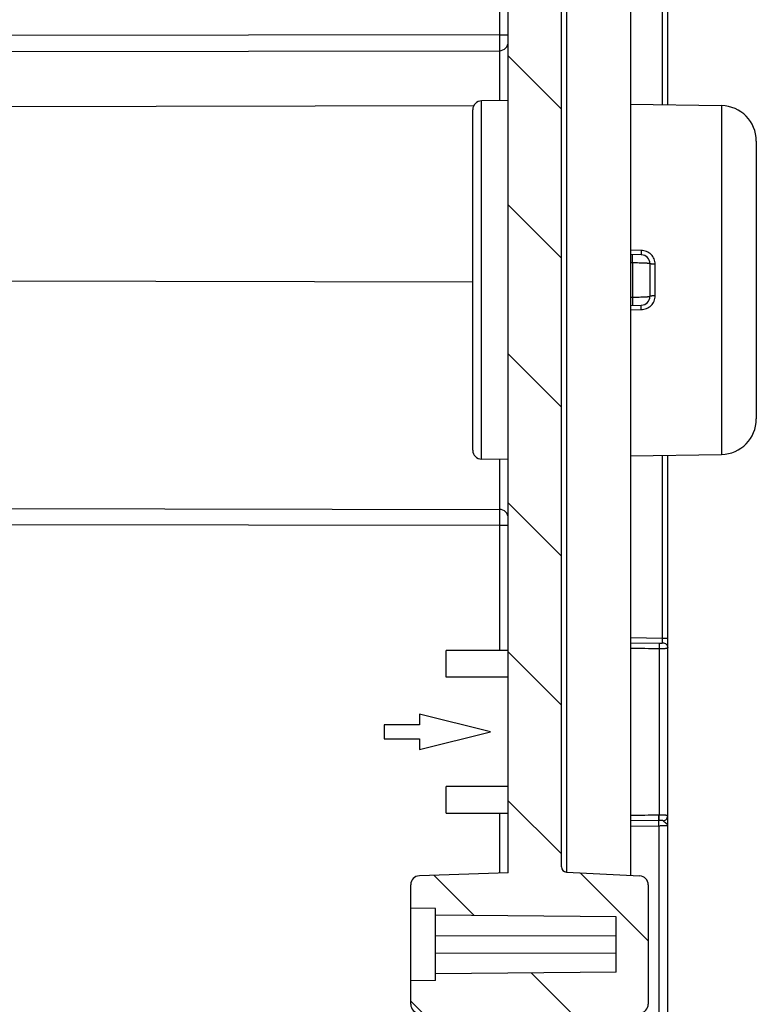
# Model space of a CAD drawing. Units: millimetres. Extents: x 0 to 1189, y 0 to 841.
# Drawn here: x 529 to 549, y 423 to 451 of the extents above; entities that cross this region are included whole.
import ezdxf

# ---------------------------------------------------------------- set-up
doc = ezdxf.new("R2010")
doc.units = ezdxf.units.MM
doc.header["$LTSCALE"] = 65.395
doc.layers.get('0').update_dxf_attribs({"linetype": 'CONTINUOUS'})
doc.layers.add('AUSFORMSCHRAEGEN', color=7, linetype='CONTINUOUS')
doc.layers.add('RUNDUNGEN', color=7, linetype='CONTINUOUS')

msp = doc.modelspace()

# ---------------------------------------------------------------- hatches: boundary and pattern name
at = {"linetype": 'CONTINUOUS'}
h = msp.add_hatch(dxfattribs=at)
h.set_pattern_fill('default__15', color=2, scale=2.9725, angle=135, style=0, pattern_type=0)
h.set_pattern_definition([(135, (0, 0), (-2.101875, -2.101875), [])])
edge = h.paths.add_edge_path()
edge.add_line((546.9027, 255.9887), (546.9027, 268.1897))
edge.add_arc((546.6527, 255.9887), 0.25, -90, 0)
edge.add_line((546.1527, 255.7387), (546.6527, 255.7387))
edge.add_arc((546.1527, 256.2387), 0.5, 180, 270)
edge.add_line((545.6527, 259.5637), (545.6527, 256.2387))
edge.add_arc((545.5027, 259.5637), 0.15, 0, 90)
edge.add_line((545.5027, 259.7137), (543.5527, 259.7137))
edge.add_line((543.5527, 259.4456), (543.5527, 259.7137))
edge.add_line((543.3467, 258.8795), (543.5527, 259.4456))
edge.add_arc((543.2527, 258.9137), 0.1, 200, 340)
edge.add_line((542.9527, 259.4456), (543.1587, 258.8795))
edge.add_line((542.9527, 259.7137), (542.9527, 259.4456))
edge.add_line((542.9527, 259.7137), (542.6527, 259.7137))
edge.add_arc((542.6527, 259.9637), 0.25, 180, 270)
edge.add_line((542.4027, 261.5366), (542.4027, 259.9637))
edge.add_line((545.1549, 261.5606), (542.4027, 261.5366))
edge.add_arc((545.1527, 261.8106), 0.25, -89.5, 0)
edge.add_line((545.4027, 261.8106), (545.4027, 262.3419))
edge.add_line((546.6527, 262.3637), (545.4027, 262.3419))
edge.add_line((546.6527, 262.3637), (546.6527, 262.4637))
edge.add_line((546.6527, 262.4637), (545.9121, 262.6622))
edge.add_arc((546.0027, 263.0002), 0.35, 180, 255)
edge.add_line((545.6527, 263.0002), (545.6527, 264.7272))
edge.add_arc((546.0027, 264.7272), 0.35, 105, 180)
edge.add_line((546.6527, 265.2637), (545.9121, 265.0653))
edge.add_line((546.6527, 265.2637), (546.6527, 265.3637))
edge.add_line((546.6527, 265.3637), (545.4027, 265.3855))
edge.add_line((545.4027, 265.3855), (545.4027, 266.968))
edge.add_arc((545.1527, 266.968), 0.25, 0, 89)
edge.add_line((545.1571, 267.218), (542.6483, 267.2618))
edge.add_arc((542.6527, 267.5118), 0.25, 180, 269)
edge.add_line((542.4027, 267.5118), (542.4027, 272.5887))
edge.add_line((542.4027, 272.5887), (539.894, 272.6763))
edge.add_arc((539.9027, 272.9262), 0.25, 180, 268)
edge.add_line((539.6527, 272.9262), (539.6527, 273.5887))
edge.add_line((540.3527, 273.6009), (539.6527, 273.5887))
edge.add_line((540.3527, 273.6009), (540.3527, 273.7887))
edge.add_line((545.4527, 273.8332), (540.3527, 273.7887))
edge.add_line((545.4527, 273.8332), (545.4527, 275.3942))
edge.add_line((545.4527, 275.3942), (540.3527, 275.4387))
edge.add_line((540.3527, 275.4387), (540.3527, 275.6265))
edge.add_line((540.3527, 275.6265), (539.6527, 275.6387))
edge.add_line((539.6527, 275.6387), (539.6527, 276.3013))
edge.add_arc((539.9027, 276.3013), 0.25, 92, 180)
edge.add_line((542.4027, 276.6387), (539.894, 276.5511))
edge.add_line((542.4027, 276.6387), (542.4027, 278.5213))
edge.add_line((542.4027, 278.5213), (541.6483, 278.5344))
edge.add_arc((541.6527, 278.7844), 0.25, 180, 269)
edge.add_line((541.4027, 278.7844), (541.4027, 279.043))
edge.add_arc((541.6527, 279.043), 0.25, 91, 180)
edge.add_line((547.9071, 279.4022), (541.6483, 279.293))
edge.add_arc((547.9027, 279.6522), 0.25, -89, 0)
edge.add_line((548.1527, 279.6522), (548.1527, 281.5637))
edge.add_line((548.1527, 281.5637), (548.9027, 281.5637))
edge.add_line((548.4027, 281.9833), (548.9027, 281.5637))
edge.add_line((548.4027, 288.0692), (548.4027, 281.9833))
edge.add_line((548.4027, 288.0692), (548.9027, 288.4887))
edge.add_line((548.1527, 288.4887), (548.9027, 288.4887))
edge.add_line((548.1527, 288.4887), (548.1527, 289.5752))
edge.add_arc((547.9027, 289.5752), 0.25, 0, 89)
edge.add_line((547.9071, 289.8252), (541.6483, 289.9344))
edge.add_arc((541.6527, 290.1844), 0.25, 180, 269)
edge.add_line((541.4027, 290.1844), (541.4027, 290.443))
edge.add_arc((541.6527, 290.443), 0.25, 91, 180)
edge.add_line((542.4027, 290.7062), (541.6483, 290.693))
edge.add_line((542.4027, 290.7062), (542.4027, 322.5887))
edge.add_line((542.4027, 322.5887), (539.894, 322.6763))
edge.add_arc((539.9027, 322.9262), 0.25, 180, 268)
edge.add_line((539.6527, 322.9262), (539.6527, 323.5887))
edge.add_line((540.3527, 323.6009), (539.6527, 323.5887))
edge.add_line((540.3527, 323.6009), (540.3527, 323.7887))
edge.add_line((545.4527, 323.8332), (540.3527, 323.7887))
edge.add_line((545.4527, 323.8332), (545.4527, 325.3942))
edge.add_line((545.4527, 325.3942), (540.3527, 325.4387))
edge.add_line((540.3527, 325.4387), (540.3527, 325.6265))
edge.add_line((540.3527, 325.6265), (539.6527, 325.6387))
edge.add_line((539.6527, 325.6387), (539.6527, 326.3013))
edge.add_arc((539.9027, 326.3013), 0.25, 92, 180)
edge.add_line((542.4027, 326.6387), (539.894, 326.5511))
edge.add_line((542.4027, 326.6387), (542.4027, 335.0887))
edge.add_line((542.4027, 335.0887), (539.894, 335.1763))
edge.add_arc((539.9027, 335.4262), 0.25, 180, 268)
edge.add_line((539.6527, 335.4262), (539.6527, 336.0887))
edge.add_line((540.3527, 336.1009), (539.6527, 336.0887))
edge.add_line((540.3527, 336.1009), (540.3527, 336.2887))
edge.add_line((545.4527, 336.3332), (540.3527, 336.2887))
edge.add_line((545.4527, 336.3332), (545.4527, 337.8942))
edge.add_line((545.4527, 337.8942), (540.3527, 337.9387))
edge.add_line((540.3527, 337.9387), (540.3527, 338.1265))
edge.add_line((540.3527, 338.1265), (539.6527, 338.1387))
edge.add_line((539.6527, 338.1387), (539.6527, 338.8013))
edge.add_arc((539.9027, 338.8013), 0.25, 92, 180)
edge.add_line((542.4027, 339.1387), (539.894, 339.0511))
edge.add_line((542.4027, 339.1387), (542.4027, 347.5887))
edge.add_line((542.4027, 347.5887), (539.894, 347.6763))
edge.add_arc((539.9027, 347.9262), 0.25, 180, 268)
edge.add_line((539.6527, 347.9262), (539.6527, 348.5887))
edge.add_line((540.3527, 348.6009), (539.6527, 348.5887))
edge.add_line((540.3527, 348.6009), (540.3527, 348.7887))
edge.add_line((545.4527, 348.8332), (540.3527, 348.7887))
edge.add_line((545.4527, 348.8332), (545.4527, 350.3942))
edge.add_line((545.4527, 350.3942), (540.3527, 350.4387))
edge.add_line((540.3527, 350.4387), (540.3527, 350.6265))
edge.add_line((540.3527, 350.6265), (539.6527, 350.6387))
edge.add_line((539.6527, 350.6387), (539.6527, 351.3013))
edge.add_arc((539.9027, 351.3013), 0.25, 92, 180)
edge.add_line((542.4027, 351.6387), (539.894, 351.5511))
edge.add_line((542.4027, 351.6387), (542.4027, 385.0887))
edge.add_line((542.4027, 385.0887), (539.894, 385.1763))
edge.add_arc((539.9027, 385.4262), 0.25, 180, 268)
edge.add_line((539.6527, 385.4262), (539.6527, 386.0887))
edge.add_line((540.3527, 386.1009), (539.6527, 386.0887))
edge.add_line((540.3527, 386.1009), (540.3527, 386.2887))
edge.add_line((545.4527, 386.3332), (540.3527, 386.2887))
edge.add_line((545.4527, 386.3332), (545.4527, 387.8942))
edge.add_line((545.4527, 387.8942), (540.3527, 387.9387))
edge.add_line((540.3527, 387.9387), (540.3527, 388.1265))
edge.add_line((540.3527, 388.1265), (539.6527, 388.1387))
edge.add_line((539.6527, 388.1387), (539.6527, 388.8013))
edge.add_arc((539.9027, 388.8013), 0.25, 92, 180)
edge.add_line((542.4027, 389.1387), (539.894, 389.0511))
edge.add_line((542.4027, 389.1387), (542.4027, 397.5887))
edge.add_line((542.4027, 397.5887), (539.894, 397.6763))
edge.add_arc((539.9027, 397.9262), 0.25, 180, 268)
edge.add_line((539.6527, 397.9262), (539.6527, 398.5887))
edge.add_line((540.3527, 398.6009), (539.6527, 398.5887))
edge.add_line((540.3527, 398.6009), (540.3527, 398.7887))
edge.add_line((545.4527, 398.8332), (540.3527, 398.7887))
edge.add_line((545.4527, 398.8332), (545.4527, 400.3942))
edge.add_line((545.4527, 400.3942), (540.3527, 400.4387))
edge.add_line((540.3527, 400.4387), (540.3527, 400.6265))
edge.add_line((540.3527, 400.6265), (539.6527, 400.6387))
edge.add_line((539.6527, 400.6387), (539.6527, 401.3013))
edge.add_arc((539.9027, 401.3013), 0.25, 92, 180)
edge.add_line((542.4027, 401.6387), (539.894, 401.5511))
edge.add_line((542.4027, 401.6387), (542.4027, 410.0887))
edge.add_line((542.4027, 410.0887), (539.894, 410.1763))
edge.add_arc((539.9027, 410.4262), 0.25, 180, 268)
edge.add_line((539.6527, 410.4262), (539.6527, 411.0887))
edge.add_line((540.3527, 411.1009), (539.6527, 411.0887))
edge.add_line((540.3527, 411.1009), (540.3527, 411.2887))
edge.add_line((545.4527, 411.3332), (540.3527, 411.2887))
edge.add_line((545.4527, 411.3332), (545.4527, 412.8942))
edge.add_line((545.4527, 412.8942), (540.3527, 412.9387))
edge.add_line((540.3527, 412.9387), (540.3527, 413.1265))
edge.add_line((540.3527, 413.1265), (539.6527, 413.1387))
edge.add_line((539.6527, 413.1387), (539.6527, 413.8013))
edge.add_arc((539.9027, 413.8013), 0.25, 92, 180)
edge.add_line((542.4027, 414.1387), (539.894, 414.0511))
edge.add_line((542.4027, 414.1387), (542.4027, 422.5887))
edge.add_line((542.4027, 422.5887), (539.894, 422.6763))
edge.add_arc((539.9027, 422.9262), 0.25, 180, 268)
edge.add_line((539.6527, 422.9262), (539.6527, 423.5887))
edge.add_line((540.3527, 423.6009), (539.6527, 423.5887))
edge.add_line((540.3527, 423.6009), (540.3527, 423.7887))
edge.add_line((545.4527, 423.8332), (540.3527, 423.7887))
edge.add_line((545.4527, 423.8332), (545.4527, 425.3942))
edge.add_line((545.4527, 425.3942), (540.3527, 425.4387))
edge.add_line((540.3527, 425.4387), (540.3527, 425.6265))
edge.add_line((540.3527, 425.6265), (539.6527, 425.6387))
edge.add_line((539.6527, 425.6387), (539.6527, 426.3013))
edge.add_arc((539.9027, 426.3013), 0.25, 92, 180)
edge.add_line((542.4027, 426.6387), (539.894, 426.5511))
edge.add_line((542.4027, 426.6387), (542.4027, 460.0887))
edge.add_line((542.4027, 460.0887), (539.894, 460.1763))
edge.add_arc((539.9027, 460.4262), 0.25, 180, 268)
edge.add_line((539.6527, 460.4262), (539.6527, 461.0887))
edge.add_line((540.3527, 461.1009), (539.6527, 461.0887))
edge.add_line((540.3527, 461.1009), (540.3527, 461.2887))
edge.add_line((545.4527, 461.3332), (540.3527, 461.2887))
edge.add_line((545.4527, 461.3332), (545.4527, 462.8942))
edge.add_line((545.4527, 462.8942), (540.3527, 462.9387))
edge.add_line((540.3527, 462.9387), (540.3527, 463.1265))
edge.add_line((540.3527, 463.1265), (539.6527, 463.1387))
edge.add_line((539.6527, 463.1387), (539.6527, 463.8013))
edge.add_arc((539.9027, 463.8013), 0.25, 92, 180)
edge.add_line((542.4027, 464.1387), (539.894, 464.0511))
edge.add_line((542.4027, 464.1387), (542.4027, 472.5887))
edge.add_line((542.4027, 472.5887), (539.894, 472.6763))
edge.add_arc((539.9027, 472.9262), 0.25, 180, 268)
edge.add_line((539.6527, 472.9262), (539.6527, 473.5887))
edge.add_line((540.3527, 473.6009), (539.6527, 473.5887))
edge.add_line((540.3527, 473.6009), (540.3527, 473.7887))
edge.add_line((545.4527, 473.8332), (540.3527, 473.7887))
edge.add_line((545.4527, 473.8332), (545.4527, 475.3942))
edge.add_line((545.4527, 475.3942), (540.3527, 475.4387))
edge.add_line((540.3527, 475.4387), (540.3527, 475.6265))
edge.add_line((540.3527, 475.6265), (539.6527, 475.6387))
edge.add_line((539.6527, 475.6387), (539.6527, 476.3013))
edge.add_arc((539.9027, 476.3013), 0.25, 92, 180)
edge.add_line((542.4027, 476.6387), (539.894, 476.5511))
edge.add_line((542.4027, 476.6387), (542.4027, 485.0887))
edge.add_line((542.4027, 485.0887), (539.894, 485.1763))
edge.add_arc((539.9027, 485.4262), 0.25, 180, 268)
edge.add_line((539.6527, 485.4262), (539.6527, 486.0887))
edge.add_line((540.3527, 486.1009), (539.6527, 486.0887))
edge.add_line((540.3527, 486.1009), (540.3527, 486.2887))
edge.add_line((545.4527, 486.3332), (540.3527, 486.2887))
edge.add_line((545.4527, 486.3332), (545.4527, 487.8942))
edge.add_line((545.4527, 487.8942), (540.3527, 487.9387))
edge.add_line((540.3527, 487.9387), (540.3527, 488.1265))
edge.add_line((540.3527, 488.1265), (539.6527, 488.1387))
edge.add_line((539.6527, 488.1387), (539.6527, 488.8013))
edge.add_arc((539.9027, 488.8013), 0.25, 92, 180)
edge.add_line((542.4027, 489.1387), (539.894, 489.0511))
edge.add_line((542.4027, 489.1387), (542.4027, 521.0213))
edge.add_line((542.4027, 521.0213), (541.6483, 521.0344))
edge.add_arc((541.6527, 521.2844), 0.25, 180, 269)
edge.add_line((541.4027, 521.2844), (541.4027, 521.543))
edge.add_arc((541.6527, 521.543), 0.25, 91, 180)
edge.add_line((547.9071, 521.9022), (541.6483, 521.793))
edge.add_arc((547.9027, 522.1522), 0.25, -89, 0)
edge.add_line((548.1527, 522.1522), (548.1527, 523.2387))
edge.add_line((548.9027, 523.2387), (548.1527, 523.2387))
edge.add_line((548.9027, 523.2387), (548.4027, 523.6583))
edge.add_line((548.4027, 523.6583), (548.4027, 529.7442))
edge.add_line((548.9027, 530.1637), (548.4027, 529.7442))
edge.add_line((548.9027, 530.1637), (548.1527, 530.1637))
edge.add_line((548.1527, 530.1637), (548.1527, 532.0752))
edge.add_arc((547.9027, 532.0752), 0.25, 0, 89)
edge.add_line((547.9071, 532.3252), (541.6483, 532.4344))
edge.add_arc((541.6527, 532.6844), 0.25, 180, 269)
edge.add_line((541.4027, 532.6844), (541.4027, 532.943))
edge.add_arc((541.6527, 532.943), 0.25, 91, 180)
edge.add_line((542.4027, 533.2062), (541.6483, 533.193))
edge.add_line((542.4027, 533.2062), (542.4027, 535.0887))
edge.add_line((542.4027, 535.0887), (539.894, 535.1763))
edge.add_arc((539.9027, 535.4262), 0.25, 180, 268)
edge.add_line((539.6527, 535.4262), (539.6527, 536.0887))
edge.add_line((540.3527, 536.1009), (539.6527, 536.0887))
edge.add_line((540.3527, 536.1009), (540.3527, 536.2887))
edge.add_line((545.4527, 536.3332), (540.3527, 536.2887))
edge.add_line((545.4527, 536.3332), (545.4527, 537.8942))
edge.add_line((545.4527, 537.8942), (540.3527, 537.9387))
edge.add_line((540.3527, 537.9387), (540.3527, 538.1265))
edge.add_line((540.3527, 538.1265), (539.6527, 538.1387))
edge.add_line((539.6527, 538.1387), (539.6527, 538.8013))
edge.add_arc((539.9027, 538.8013), 0.25, 92, 180)
edge.add_line((542.4027, 539.1387), (539.894, 539.0511))
edge.add_line((542.4027, 539.1387), (542.4027, 544.2157))
edge.add_arc((542.6527, 544.2157), 0.25, 91, 180)
edge.add_line((545.1571, 544.5094), (542.6483, 544.4656))
edge.add_arc((545.1527, 544.7594), 0.25, -89, 0)
edge.add_line((545.4027, 544.7594), (545.4027, 546.3419))
edge.add_line((546.6527, 546.3637), (545.4027, 546.3419))
edge.add_line((546.6527, 546.3637), (546.6527, 546.4637))
edge.add_line((546.6527, 546.4637), (545.9121, 546.6622))
edge.add_arc((546.0027, 547.0002), 0.35, 180, 255)
edge.add_line((545.6527, 547.0002), (545.6527, 548.7272))
edge.add_arc((546.0027, 548.7272), 0.35, 105, 180)
edge.add_line((546.6527, 549.2637), (545.9121, 549.0653))
edge.add_line((546.6527, 549.2637), (546.6527, 549.3637))
edge.add_line((546.6527, 549.3637), (545.4027, 549.3855))
edge.add_line((545.4027, 549.3855), (545.4027, 549.9168))
edge.add_arc((545.1527, 549.9168), 0.25, 0, 89.5)
edge.add_line((545.1549, 550.1668), (542.4027, 550.1908))
edge.add_line((542.4027, 550.1908), (542.4027, 551.7637))
edge.add_arc((542.6527, 551.7637), 0.25, 90, 180)
edge.add_line((542.9527, 552.0137), (542.6527, 552.0137))
edge.add_line((542.9527, 552.0137), (542.9527, 552.2819))
edge.add_line((542.9527, 552.2819), (543.1587, 552.8479))
edge.add_arc((543.2527, 552.8137), 0.1, 20, 160)
edge.add_line((543.3467, 552.8479), (543.5527, 552.2819))
edge.add_line((543.5527, 552.2819), (543.5527, 552.0137))
edge.add_line((545.5027, 552.0137), (543.5527, 552.0137))
edge.add_arc((545.5027, 552.1637), 0.15, -90, 0)
edge.add_line((545.6527, 552.1637), (545.6527, 555.4887))
edge.add_arc((546.1527, 555.4887), 0.5, 90, 180)
edge.add_line((546.1527, 555.9887), (546.6527, 555.9887))
edge.add_arc((546.6527, 555.7387), 0.25, 0, 90)
edge.add_line((546.9027, 543.5377), (546.9027, 555.7387))
edge.add_arc((546.6527, 543.5377), 0.25, -89.5, 0)
edge.add_line((545.8527, 543.2807), (546.6549, 543.2877))
edge.add_line((545.8527, 539.0615), (545.8527, 543.2807))
edge.add_line((545.8527, 539.0615), (546.1158, 539.0477))
edge.add_arc((546.1027, 538.7981), 0.25, 0, 87)
edge.add_line((546.3527, 538.7981), (546.3527, 535.4294))
edge.add_arc((546.1027, 535.4294), 0.25, -87, 0)
edge.add_line((545.8527, 535.1659), (546.1158, 535.1797))
edge.add_line((545.8527, 533.4047), (545.8527, 535.1659))
edge.add_line((545.8527, 533.4047), (548.4202, 533.3599))
edge.add_arc((548.4027, 532.36), 1, 0, 89)
edge.add_line((549.4027, 532.36), (549.4027, 530.1637))
edge.add_line((549.1527, 530.1637), (549.4027, 530.1637))
edge.add_line((549.1527, 523.2387), (549.1527, 530.1637))
edge.add_line((549.1527, 523.2387), (549.4027, 523.2387))
edge.add_line((549.4027, 523.2387), (549.4027, 521.8674))
edge.add_arc((548.4027, 521.8674), 1, -89, 0)
edge.add_line((545.8527, 520.8228), (548.4202, 520.8676))
edge.add_line((545.8527, 489.0615), (545.8527, 520.8228))
edge.add_line((545.8527, 489.0615), (546.1158, 489.0477))
edge.add_arc((546.1027, 488.7981), 0.25, 0, 87)
edge.add_line((546.3527, 488.7981), (546.3527, 485.4294))
edge.add_arc((546.1027, 485.4294), 0.25, -87, 0)
edge.add_line((545.8527, 485.1659), (546.1158, 485.1797))
edge.add_line((545.8527, 476.5615), (545.8527, 485.1659))
edge.add_line((545.8527, 476.5615), (546.1158, 476.5477))
edge.add_arc((546.1027, 476.2981), 0.25, 0, 87)
edge.add_line((546.3527, 476.2981), (546.3527, 472.9294))
edge.add_arc((546.1027, 472.9294), 0.25, -87, 0)
edge.add_line((545.8527, 472.6659), (546.1158, 472.6797))
edge.add_line((545.8527, 464.0615), (545.8527, 472.6659))
edge.add_line((545.8527, 464.0615), (546.1158, 464.0477))
edge.add_arc((546.1027, 463.7981), 0.25, 0, 87)
edge.add_line((546.3527, 463.7981), (546.3527, 460.4294))
edge.add_arc((546.1027, 460.4294), 0.25, 273, 360)
edge.add_line((544.0449, 460.0712), (546.1158, 460.1797))
edge.add_arc((544.0527, 459.9214), 0.15, 93, 180)
edge.add_line((543.9027, 426.8061), (543.9027, 459.9214))
edge.add_arc((544.0527, 426.8061), 0.15, 180, 267)
edge.add_line((544.0449, 426.6563), (546.1158, 426.5477))
edge.add_arc((546.1027, 426.2981), 0.25, 0, 87)
edge.add_line((546.3527, 426.2981), (546.3527, 422.9294))
edge.add_arc((546.1027, 422.9294), 0.25, 273, 360)
edge.add_line((545.8527, 422.6659), (546.1158, 422.6797))
edge.add_line((545.8527, 414.0615), (545.8527, 422.6659))
edge.add_line((545.8527, 414.0615), (546.1158, 414.0477))
edge.add_arc((546.1027, 413.7981), 0.25, 0, 87)
edge.add_line((546.3527, 413.7981), (546.3527, 410.4294))
edge.add_arc((546.1027, 410.4294), 0.25, 273, 360)
edge.add_line((545.8527, 410.1659), (546.1158, 410.1797))
edge.add_line((545.8527, 401.5615), (545.8527, 410.1659))
edge.add_line((545.8527, 401.5615), (546.1158, 401.5477))
edge.add_arc((546.1027, 401.2981), 0.25, 0, 87)
edge.add_line((546.3527, 401.2981), (546.3527, 397.9294))
edge.add_arc((546.1027, 397.9294), 0.25, 273, 360)
edge.add_line((545.8527, 397.6659), (546.1158, 397.6797))
edge.add_line((545.8527, 389.0615), (545.8527, 397.6659))
edge.add_line((545.8527, 389.0615), (546.1158, 389.0477))
edge.add_arc((546.1027, 388.7981), 0.25, 0, 87)
edge.add_line((546.3527, 388.7981), (546.3527, 385.4294))
edge.add_arc((546.1027, 385.4294), 0.25, 273, 360)
edge.add_line((544.0449, 385.0712), (546.1158, 385.1797))
edge.add_arc((544.0527, 384.9214), 0.15, 93, 180)
edge.add_line((543.9027, 351.8061), (543.9027, 384.9214))
edge.add_arc((544.0527, 351.8061), 0.15, 180, 267)
edge.add_line((544.0449, 351.6563), (546.1158, 351.5477))
edge.add_arc((546.1027, 351.2981), 0.25, 0, 87)
edge.add_line((546.3527, 351.2981), (546.3527, 347.9294))
edge.add_arc((546.1027, 347.9294), 0.25, 273, 360)
edge.add_line((545.8527, 347.6659), (546.1158, 347.6797))
edge.add_line((545.8527, 339.0615), (545.8527, 347.6659))
edge.add_line((545.8527, 339.0615), (546.1158, 339.0477))
edge.add_arc((546.1027, 338.7981), 0.25, 0, 87)
edge.add_line((546.3527, 338.7981), (546.3527, 335.4294))
edge.add_arc((546.1027, 335.4294), 0.25, 273, 360)
edge.add_line((545.8527, 335.1659), (546.1158, 335.1797))
edge.add_line((545.8527, 326.5615), (545.8527, 335.1659))
edge.add_line((545.8527, 326.5615), (546.1158, 326.5477))
edge.add_arc((546.1027, 326.2981), 0.25, 0, 87)
edge.add_line((546.3527, 326.2981), (546.3527, 322.9294))
edge.add_arc((546.1027, 322.9294), 0.25, 273, 360)
edge.add_line((545.8527, 322.6659), (546.1158, 322.6797))
edge.add_line((545.8527, 290.9047), (545.8527, 322.6659))
edge.add_line((545.8527, 290.9047), (548.4202, 290.8599))
edge.add_arc((548.4027, 289.86), 1, 0, 89)
edge.add_line((549.4027, 289.86), (549.4027, 288.4887))
edge.add_line((549.4027, 288.4887), (549.1527, 288.4887))
edge.add_line((549.1527, 288.4887), (549.1527, 281.5637))
edge.add_line((549.4027, 281.5637), (549.1527, 281.5637))
edge.add_line((549.4027, 281.5637), (549.4027, 279.3674))
edge.add_arc((548.4027, 279.3674), 1, -89, 0)
edge.add_line((545.8527, 278.3228), (548.4202, 278.3676))
edge.add_line((545.8527, 276.5615), (545.8527, 278.3228))
edge.add_line((545.8527, 276.5615), (546.1158, 276.5477))
edge.add_arc((546.1027, 276.2981), 0.25, 0, 87)
edge.add_line((546.3527, 276.2981), (546.3527, 272.9294))
edge.add_arc((546.1027, 272.9294), 0.25, 273, 360)
edge.add_line((545.8527, 272.6659), (546.1158, 272.6797))
edge.add_line((545.8527, 268.4467), (545.8527, 272.6659))
edge.add_line((545.8527, 268.4467), (546.6549, 268.4397))
edge.add_arc((546.6527, 268.1897), 0.25, 0, 89.5)
edge = h.paths.add_edge_path()
edge.add_line((505.4027, 256.2387), (505.4027, 259.5637))
edge.add_arc((504.9027, 256.2387), 0.5, 270, 360)
edge.add_line((504.3027, 255.7387), (504.9027, 255.7387))
edge.add_line((504.3027, 255.7387), (504.3027, 256.8654))
edge.add_arc((504.0527, 256.8654), 0.25, 0, 89)
edge.add_line((501.0501, 257.1679), (504.0571, 257.1154))
edge.add_arc((501.0527, 257.3178), 0.15, 180, 269)
edge.add_line((500.9027, 257.3178), (500.9027, 257.7163))
edge.add_arc((501.0527, 257.7163), 0.15, 91, 180)
edge.add_line((503.2118, 257.904), (501.0501, 257.8663))
edge.add_arc((503.195, 258.8615), 0.9577, -89, 89)
edge.add_line((503.2118, 259.819), (500.6527, 259.8637))
edge.add_line((500.6527, 259.8637), (496.5014, 259.8999))
edge.add_arc((496.5027, 260.0499), 0.15, 180, 269.5)
edge.add_line((496.3527, 260.0499), (496.3527, 260.4648))
edge.add_arc((496.5027, 260.4648), 0.15, 90.4, 180)
edge.add_line((504.1527, 260.6682), (496.5017, 260.6148))
edge.add_line((504.1527, 260.6682), (504.1527, 261.0137))
edge.add_arc((504.3527, 261.0137), 0.2, 90, 180)
edge.add_line((505.4027, 261.2137), (504.3527, 261.2137))
edge.add_line((508.4027, 261.2399), (505.4027, 261.2137))
edge.add_line((508.4027, 261.2399), (508.4027, 259.9637))
edge.add_arc((508.1527, 259.9637), 0.25, -90, 0)
edge.add_line((508.1527, 259.7137), (507.8527, 259.7137))
edge.add_line((507.8527, 259.7137), (507.8527, 259.4456))
edge.add_line((507.8527, 259.4456), (507.6467, 258.8795))
edge.add_arc((507.5527, 258.9137), 0.1, 200, 340)
edge.add_line((507.4587, 258.8795), (507.2527, 259.4456))
edge.add_line((507.2527, 259.4456), (507.2527, 259.7137))
edge.add_line((507.2527, 259.7137), (505.5527, 259.7137))
edge.add_arc((505.5527, 259.5637), 0.15, 90, 180)
edge = h.paths.add_edge_path()
edge.add_line((505.4027, 552.1637), (505.4027, 555.4887))
edge.add_arc((505.5527, 552.1637), 0.15, 180, 270)
edge.add_line((507.2527, 552.0137), (505.5527, 552.0137))
edge.add_line((507.2527, 552.2819), (507.2527, 552.0137))
edge.add_line((507.4587, 552.8479), (507.2527, 552.2819))
edge.add_arc((507.5527, 552.8137), 0.1, 20, 160)
edge.add_line((507.8527, 552.2819), (507.6467, 552.8479))
edge.add_line((507.8527, 552.0137), (507.8527, 552.2819))
edge.add_line((508.1527, 552.0137), (507.8527, 552.0137))
edge.add_arc((508.1527, 551.7637), 0.25, 0, 90)
edge.add_line((508.4027, 550.4875), (508.4027, 551.7637))
edge.add_line((508.4027, 550.4875), (505.4027, 550.5137))
edge.add_line((505.4027, 550.5137), (504.3527, 550.5137))
edge.add_arc((504.3527, 550.7137), 0.2, 180, 270)
edge.add_line((504.1527, 550.7137), (504.1527, 551.0593))
edge.add_line((504.1527, 551.0593), (496.5017, 551.1127))
edge.add_arc((496.5027, 551.2627), 0.15, 180, 269.6)
edge.add_line((496.3527, 551.2627), (496.3527, 551.6775))
edge.add_arc((496.5027, 551.6775), 0.15, 90.5, 180)
edge.add_line((500.6527, 551.8637), (496.5014, 551.8275))
edge.add_line((503.2118, 551.9084), (500.6527, 551.8637))
edge.add_arc((503.195, 552.8659), 0.9577, -89, 89)
edge.add_line((503.2118, 553.8234), (501.0501, 553.8611))
edge.add_arc((501.0527, 554.0111), 0.15, 180, 269)
edge.add_line((500.9027, 554.0111), (500.9027, 554.4096))
edge.add_arc((501.0527, 554.4096), 0.15, 91, 180)
edge.add_line((501.0501, 554.5596), (504.0571, 554.612))
edge.add_arc((504.0527, 554.862), 0.25, -89, 0)
edge.add_line((504.3027, 554.862), (504.3027, 555.9887))
edge.add_line((504.3027, 555.9887), (504.9027, 555.9887))
edge.add_arc((504.9027, 555.4887), 0.5, 0, 90)

# ---------------------------------------------------------------- linework, layer by layer
at = {"color": 7, "linetype": 'CONTINUOUS'}
for p, q in [((542.4027, 426.6387), (542.4027, 460.0887)), ((543.9027, 426.8061), (543.9027, 459.9214)), ((541.4027, 438.5594), (541.4027, 448.168)), ((542.4027, 448.4312), (541.6483, 448.418)), ((545.8527, 448.3297), (548.4202, 448.2849)), ((549.4027, 447.2842), (549.4027, 439.4424)), ((545.8527, 438.3978), (548.4202, 438.4426)), ((542.4027, 438.2963), (541.6483, 438.3094)), ((540.6527, 432.1554), (540.6527, 432.9054)), ((542.4027, 432.1554), (540.6527, 432.1554)), ((539.9027, 431.1137), (539.9027, 430.8137)), ((541.9027, 430.6137), (539.9027, 431.1137)), ((538.9027, 430.8137), (538.9027, 430.4137)), ((539.9027, 430.8137), (538.9027, 430.8137)), ((538.9027, 430.4137), (539.9027, 430.4137)), ((539.9027, 430.1137), (541.9027, 430.6137)), ((539.9027, 430.4137), (539.9027, 430.1137)), ((540.6527, 428.322), (540.6527, 429.072)), ((542.4027, 429.072), (540.6527, 429.072)), ((542.4027, 426.6387), (539.894, 426.5511)), ((544.0449, 426.6563), (546.1158, 426.5477)), ((539.6527, 422.9262), (539.6527, 426.3013)), ((546.3527, 426.2981), (546.3527, 422.9294)), ((540.3527, 425.6265), (539.6527, 425.6387)), ((540.3527, 425.4387), (540.3527, 425.6265)), ((545.4527, 425.3942), (540.3527, 425.4387)), ((545.4527, 423.8332), (545.4527, 425.3942)), ((545.4527, 423.8332), (540.3527, 423.7887)), ((540.3527, 423.6009), (540.3527, 423.7887)), ((540.3527, 423.6009), (539.6527, 423.5887))]:
    msp.add_line(p, q, dxfattribs=at)
for centre, radius, start, end in [((541.6527, 448.168), 0.25, 91, 180), ((548.4027, 447.285), 1, 0, 89), ((548.4027, 439.4424), 1, 271, 360), ((541.6527, 438.5594), 0.25, 180, 269), ((544.0527, 426.8061), 0.15, 180, 267), ((539.9027, 426.3013), 0.25, 92, 180), ((546.1027, 426.2981), 0.25, 0, 87), ((539.9027, 422.9262), 0.25, 180, 268), ((546.1027, 422.9294), 0.25, 273, 360)]:
    msp.add_arc(centre, radius, start, end, dxfattribs=at)
at = {"layer": 'AUSFORMSCHRAEGEN', "color": 7, "linetype": 'CONTINUOUS'}
for p, q in [((545.8527, 460.1659), (545.8527, 426.5615)), ((540.3527, 423.7887), (540.3527, 425.4387)), ((540.3527, 424.8653), (545.4527, 424.8585)), ((545.4527, 424.3689), (540.3527, 424.3622))]:
    msp.add_line(p, q, dxfattribs=at)
at = {"layer": 'RUNDUNGEN', "color": 7, "linetype": 'CONTINUOUS'}
for p, q in [((546.9027, 448.3114), (546.9027, 489.7721)), ((515.6527, 449.7887), (542.1531, 449.835)), ((541.4027, 438.5594), (541.4027, 448.168)), ((549.4027, 447.285), (549.4027, 439.4424)), ((546.1571, 444.0744), (545.8527, 444.0797)), ((546.4027, 443.8244), (546.4027, 442.903)), ((545.8527, 442.6478), (546.1571, 442.6531)), ((546.9027, 373.3114), (546.9027, 438.4161)), ((515.6527, 436.9387), (542.1531, 436.8925)), ((542.4027, 432.9054), (540.6527, 432.9054)), ((540.6527, 428.322), (542.4027, 428.322))]:
    msp.add_line(p, q, dxfattribs=at)
at = {"layer": 'RUNDUNGEN', "color": 9, "linetype": 'CONTINUOUS'}
for p, q in [((544.0501, 460.0712), (544.0501, 426.6563)), ((542.1527, 453.822), (542.1527, 450.285)), ((546.754, 448.3139), (546.754, 453.4673)), ((542.1527, 450.285), (515.6527, 450.2387)), ((542.1527, 450.285), (542.1531, 449.835)), ((542.1527, 450.285), (542.4027, 450.285)), ((515.6527, 448.2387), (541.4311, 448.2838)), ((541.6483, 438.3094), (541.6483, 448.418)), ((548.4202, 448.2849), (548.4202, 438.4426)), ((546.1571, 444.1991), (545.8527, 444.2043)), ((545.9114, 443.8467), (545.8527, 443.8477)), ((545.9114, 443.8467), (545.9114, 442.8808)), ((546.5501, 442.9166), (546.5501, 443.8109)), ((515.6527, 443.3616), (541.4027, 443.3166)), ((545.8527, 442.8797), (545.9114, 442.8808)), ((545.8527, 442.5232), (546.1571, 442.5283)), ((542.1558, 438.3005), (542.1531, 436.8925)), ((542.1558, 438.3006), (542.155, 437.5286)), ((546.754, 433.2602), (546.754, 438.4135)), ((542.155, 437.5286), (542.1542, 437.0813)), ((542.1542, 437.0813), (542.1535, 436.9205)), ((542.1531, 436.8925), (542.1527, 436.4425)), ((515.6527, 436.4887), (542.1527, 436.4425)), ((542.1527, 436.4425), (542.1527, 432.9054)), ((542.1527, 436.4425), (542.4027, 436.4425)), ((545.8527, 433.2758), (546.754, 433.2602)), ((546.754, 433.2602), (546.9027, 433.2602)), ((545.8527, 433.1262), (546.659, 433.1135)), ((546.6614, 432.9651), (546.6614, 428.2623)), ((542.1527, 428.322), (542.1527, 426.63)), ((546.6534, 428.1139), (545.8527, 428.1012)), ((545.8527, 427.9517), (546.6549, 427.9656)), ((546.6593, 428.114), (546.6534, 428.1139)), ((546.6549, 427.9656), (546.6549, 408.5119))]:
    msp.add_line(p, q, dxfattribs=at)
msp.add_lwpolyline([(542.1535, 436.9205), (542.1534, 436.9025), (542.1533, 436.8969), (542.1532, 436.8936), (542.1531, 436.8925)], dxfattribs=at)
at = {"layer": 'RUNDUNGEN', "color": 7, "linetype": 'CONTINUOUS'}
for centre, start, end in [((542.1527, 450.085), 270.1, 0), ((546.1527, 443.8244), 360, 88.99999), ((546.1527, 442.903), 271.00017, 360), ((542.1527, 436.6425), 0, 89.9)]:
    msp.add_arc(centre, 0.25, start, end, dxfattribs=at)
at = {"layer": 'RUNDUNGEN', "color": 9, "linetype": 'CONTINUOUS'}
msp.add_arc((546.6192, 431.0052), 2.7432, 270.76765, 270.88293, dxfattribs=at)
for points, knots in [([(542.1531, 449.835), (542.1533, 449.835), (542.1532, 449.8341), (542.1534, 449.8332), (542.1534, 449.8309), (542.1536, 449.8266), (542.1538, 449.819), (542.154, 449.8075), (542.1541, 449.7927), (542.1543, 449.7747), (542.1545, 449.7535), (542.1548, 449.719), (542.1551, 449.6684), (542.1554, 449.5989), (542.1557, 449.5181), (542.156, 449.4269), (542.1562, 449.3258), (542.1565, 449.1742), (542.1568, 448.9673), (542.1571, 448.7034), (542.1571, 448.5207), (542.1571, 448.4269)], [0, 0, 0, 0, 0.0003024, 0.0011866, 0.0026569, 0.004713, 0.010579, 0.0187729, 0.0292774, 0.0420702, 0.0571242, 0.0744072, 0.1155084, 0.1650234, 0.2225301, 0.2875379, 0.3594919, 0.4377782, 0.6106253, 0.8001873, 1, 1, 1, 1]), ([(545.9114, 443.8467), (545.9117, 443.862), (545.9121, 443.892), (545.9126, 443.9354), (545.9129, 443.975), (545.9131, 444.0095), (545.913, 444.0345), (545.9128, 444.051), (545.9127, 444.0607), (545.9124, 444.068), (545.9123, 444.0738), (545.9117, 444.0764), (545.9118, 444.0786), (545.9114, 444.0787)], [0, 0, 0, 0, 0.1987186, 0.3877672, 0.5605334, 0.7109762, 0.8338371, 0.8835417, 0.9248272, 0.9573353, 0.9807886, 0.9950035, 1, 1, 1, 1]), ([(546.1571, 444.1991), (546.1569, 444.1906), (546.1567, 444.1742), (546.1565, 444.1506), (546.1563, 444.1293), (546.1562, 444.1109), (546.1563, 444.0976), (546.1564, 444.0889), (546.1564, 444.0838), (546.1566, 444.08), (546.1566, 444.0769), (546.1569, 444.0756), (546.1569, 444.0744), (546.1571, 444.0744)], [0, 0, 0, 0, 0.203415, 0.3943998, 0.5671143, 0.7162744, 0.8373186, 0.8861052, 0.9265512, 0.9583498, 0.9812642, 0.9951387, 1, 1, 1, 1]), ([(546.5501, 443.8109), (546.5501, 443.8614), (546.5291, 443.9638), (546.4405, 444.0919), (546.3102, 444.1773), (546.2079, 444.1982), (546.1571, 444.1991)], [0, 0, 0, 0, 0.2494392, 0.498948, 0.7491605, 1, 1, 1, 1]), ([(546.4027, 443.8244), (546.4027, 443.8254), (546.3985, 443.8269), (546.3922, 443.8284), (546.38, 443.8302), (546.3641, 443.8318), (546.3436, 443.8336), (546.3083, 443.836), (546.2549, 443.8387), (546.1815, 443.8414), (546.0977, 443.8437), (546.0064, 443.8455), (545.9435, 443.8464), (545.9114, 443.8467)], [0, 0, 0, 0, 0.0060236, 0.0207741, 0.0447125, 0.0777191, 0.1195218, 0.1697464, 0.2935363, 0.4444931, 0.6169681, 0.8044869, 1, 1, 1, 1]), ([(546.5501, 443.8109), (546.5312, 443.8109), (546.5038, 443.8114), (546.4691, 443.8131), (546.447, 443.8147), (546.4291, 443.8166), (546.4152, 443.8189), (546.4075, 443.8207), (546.4027, 443.8231), (546.4027, 443.8244)], [0, 0, 0, 0, 0.3794025, 0.5503942, 0.7002675, 0.8235257, 0.915789, 0.9742402, 1, 1, 1, 1]), ([(545.9114, 442.8808), (545.9435, 442.8811), (546.0064, 442.8819), (546.0977, 442.8837), (546.1815, 442.886), (546.2549, 442.8888), (546.3083, 442.8915), (546.3436, 442.8939), (546.3641, 442.8956), (546.38, 442.8973), (546.3922, 442.8991), (546.3985, 442.9005), (546.4027, 442.902), (546.4027, 442.903)], [0, 0, 0, 0, 0.1955131, 0.3830319, 0.5555069, 0.7064637, 0.8302536, 0.8804782, 0.9222809, 0.9552875, 0.9792259, 0.9939764, 1, 1, 1, 1]), ([(545.9114, 442.8808), (545.9117, 442.8654), (545.9121, 442.8354), (545.9126, 442.792), (545.9129, 442.7524), (545.9131, 442.7179), (545.913, 442.6929), (545.9128, 442.6764), (545.9127, 442.6668), (545.9124, 442.6594), (545.9123, 442.6536), (545.9117, 442.651), (545.9118, 442.6488), (545.9114, 442.6488)], [0, 0, 0, 0, 0.1987186, 0.3877671, 0.5605333, 0.7109762, 0.8338371, 0.8835417, 0.9248272, 0.9573353, 0.9807886, 0.9950035, 1, 1, 1, 1]), ([(546.1571, 442.5283), (546.2079, 442.5292), (546.3102, 442.5501), (546.4405, 442.6355), (546.5291, 442.7637), (546.5501, 442.866), (546.5501, 442.9166)], [0, 0, 0, 0, 0.2508395, 0.501052, 0.7505608, 1, 1, 1, 1]), ([(546.5501, 442.9166), (546.5312, 442.9165), (546.5038, 442.916), (546.4691, 442.9144), (546.447, 442.9127), (546.4291, 442.9109), (546.4152, 442.9085), (546.4075, 442.9067), (546.4027, 442.9043), (546.4027, 442.903)], [0, 0, 0, 0, 0.3794025, 0.5503942, 0.7002675, 0.8235257, 0.915789, 0.9742402, 1, 1, 1, 1]), ([(546.1571, 442.5283), (546.1569, 442.5368), (546.1567, 442.5532), (546.1565, 442.5768), (546.1563, 442.5981), (546.1562, 442.6165), (546.1563, 442.6298), (546.1564, 442.6385), (546.1564, 442.6436), (546.1566, 442.6475), (546.1566, 442.6505), (546.1569, 442.6519), (546.1569, 442.6531), (546.1571, 442.6531)], [0, 0, 0, 0, 0.2034149, 0.3943997, 0.5671142, 0.7162743, 0.8373185, 0.8861051, 0.9265511, 0.9583498, 0.9812642, 0.9951387, 1, 1, 1, 1]), ([(546.7556, 433.1284), (546.7556, 433.1363), (546.7553, 433.1802), (546.7546, 433.2241), (546.754, 433.2602)], [0, 0, 0, 0, 0.1799103, 1, 1, 1, 1]), ([(546.659, 433.1135), (546.6689, 433.1133), (546.6885, 433.1132), (546.7125, 433.1139), (546.7307, 433.1155), (546.7424, 433.1177), (546.7518, 433.1206), (546.7556, 433.126), (546.7556, 433.1284)], [0, 0, 0, 0, 0.2939917, 0.5782714, 0.7115004, 0.8321326, 0.929715, 1, 1, 1, 1]), ([(546.659, 433.1135), (546.6594, 433.1114), (546.6599, 433.1057), (546.661, 433.0889), (546.6616, 433.0589), (546.6619, 433.0152), (546.6617, 432.9825), (546.6614, 432.9651)], [0, 0, 0, 0, 0.0425977, 0.1151525, 0.340524, 0.6482701, 1, 1, 1, 1]), ([(546.6614, 432.9651), (546.6926, 432.965), (546.7377, 432.9651), (546.795, 432.9671), (546.8311, 432.9695), (546.8606, 432.9732), (546.8806, 432.9777), (546.8923, 432.9829), (546.8995, 432.9875), (546.9027, 432.9932), (546.9027, 432.9967)], [0, 0, 0, 0, 0.3732418, 0.5405453, 0.6866339, 0.8065179, 0.8969896, 0.9311235, 0.9585402, 1, 1, 1, 1]), ([(546.7556, 433.1284), (546.7748, 433.1281), (546.8127, 433.121), (546.8614, 433.0922), (546.8947, 433.0488), (546.9027, 433.0137), (546.9027, 432.9967)], [0, 0, 0, 0, 0.2647703, 0.5209911, 0.7649715, 1, 1, 1, 1]), ([(546.6534, 428.1139), (546.6539, 428.116), (546.6544, 428.1216), (546.6555, 428.1384), (546.6561, 428.1684), (546.6564, 428.2122), (546.6561, 428.2448), (546.6559, 428.2622)], [0, 0, 0, 0, 0.0425303, 0.1150397, 0.3403864, 0.6481808, 1, 1, 1, 1]), ([(546.6593, 428.114), (546.6597, 428.116), (546.6602, 428.1217), (546.6612, 428.1385), (546.6618, 428.1685), (546.662, 428.2123), (546.6617, 428.2449), (546.6614, 428.2623)], [0, 0, 0, 0, 0.0425736, 0.1151114, 0.3404716, 0.648234, 1, 1, 1, 1]), ([(546.9027, 428.2401), (546.9027, 428.2429), (546.8989, 428.2474), (546.892, 428.2505), (546.8802, 428.2541), (546.8602, 428.2571), (546.8307, 428.2596), (546.7947, 428.2612), (546.7375, 428.2625), (546.6925, 428.2625), (546.6614, 428.2623)], [0, 0, 0, 0, 0.0341653, 0.0598532, 0.093206, 0.1838445, 0.305042, 0.4529556, 0.6223231, 1, 1, 1, 1]), ([(546.7773, 428.1038), (546.7945, 428.1065), (546.8278, 428.1172), (546.869, 428.1484), (546.8963, 428.191), (546.9027, 428.2239), (546.9027, 428.2401)], [0, 0, 0, 0, 0.2592224, 0.512445, 0.7585958, 1, 1, 1, 1]), ([(546.6549, 427.9656), (546.6543, 427.9982), (546.6536, 428.042), (546.6533, 428.0914), (546.6532, 428.1082), (546.6534, 428.1139)], [0, 0, 0, 0, 0.6601446, 0.8855028, 1, 1, 1, 1]), ([(546.6549, 427.9656), (546.671, 427.966), (546.7027, 427.9668), (546.7486, 427.9677), (546.791, 427.9682), (546.828, 427.9684), (546.8549, 427.9683), (546.8728, 427.968), (546.8832, 427.9677), (546.8912, 427.9673), (546.8974, 427.9669), (546.9004, 427.9663), (546.9027, 427.9659), (546.9027, 427.9655)], [0, 0, 0, 0, 0.1953625, 0.3829699, 0.5556895, 0.7069529, 0.8310125, 0.8813272, 0.9231741, 0.9561654, 0.9800089, 0.99454, 1, 1, 1, 1]), ([(546.7773, 428.1038), (546.7749, 428.1059), (546.7679, 428.1087), (546.7512, 428.1121), (546.7263, 428.1138), (546.6937, 428.1144), (546.671, 428.1142), (546.6593, 428.114)], [0, 0, 0, 0, 0.081088, 0.1830376, 0.4282325, 0.7063666, 1, 1, 1, 1]), ([(546.9027, 427.9655), (546.9027, 427.9769), (546.8941, 427.9951), (546.8764, 428.0151), (546.8513, 428.0387), (546.8233, 428.0622), (546.7964, 428.0866), (546.7835, 428.0985), (546.7773, 428.1038)], [0, 0, 0, 0, 0.1795082, 0.2938001, 0.4258562, 0.7233637, 0.8707966, 1, 1, 1, 1])]:
    msp.add_open_spline(points, degree=3, knots=knots, dxfattribs=at)
for points in [[(545.8527, 432.9767), (546.1223, 432.9726), (546.3919, 432.9687), (546.6614, 432.9651)], [(546.6559, 428.2622), (546.3882, 428.2586), (546.1204, 428.2548), (545.8527, 428.2507)]]:
    msp.add_open_spline(points, degree=3, dxfattribs=at)

doc.saveas('drawing.dxf')
